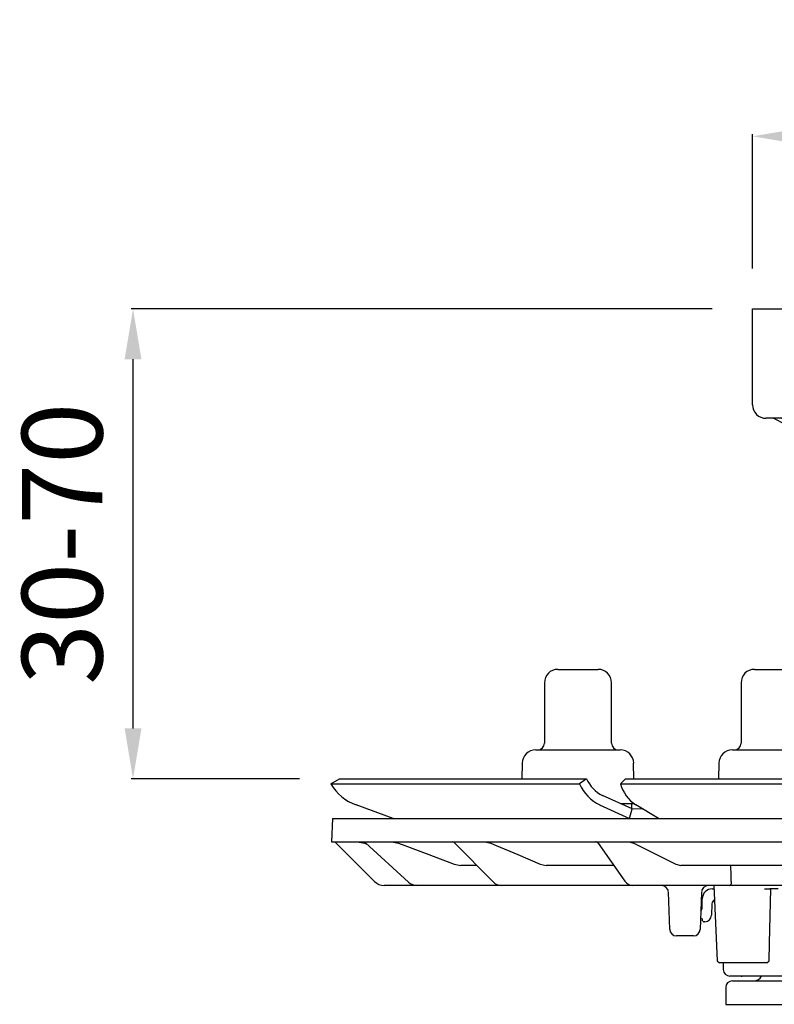
# Model space of a CAD drawing. Units: millimetres. Extents: x -7771 to -6497, y 7293 to 8161.
# Drawn here: x -7317 to -7205, y 7877 to 8023 of the extents above; entities that cross this region are included whole.
import ezdxf

# ---------------------------------------------------------------- set-up
doc = ezdxf.new("R2010")
doc.units = ezdxf.units.MM
doc.header["$LTSCALE"] = 200
doc.linetypes.add('MITTE2', pattern=[1.125, 0.75, -0.125, 0.125, -0.125])
doc.layers.add('Bemaßung', color=5, linetype='Continuous', lineweight=15)
doc.layers.add('KESSEL-System 125', color=7, linetype='Continuous')
doc.styles.get("Standard").update_dxf_attribs({"font": 'romans.shx', "width": 0.8})
doc.dimstyles.new('ISO-25', dxfattribs={"dimtxt": 2.5, "dimasz": 2.5, "dimexe": 1.25, "dimexo": 0.625, "dimtad": 1, "dimtxsty": 'Standard', "dimcen": 2.5, "dimadec": 0, "dimazin": 0, "dimtfac": 1, "dimtmove": 0, "dimatfit": 3, "dimfxl": 1, "dimarcsym": 0})

# ---------------------------------------------------------------- blocks, each defined once
blk = doc.blocks.new('*D14')
at = {"layer": 'Bemaßung', "color": 0, "lineweight": -2}
for p, q in [((-7213.95, 7980.12), (-7300.52, 7980.12)), ((-7300.22, 7917.62), (-7300.22, 7972.62)), ((-7275.45, 7910.12), (-7300.52, 7910.12))]:
    blk.add_line(p, q, dxfattribs=at)
at = {"layer": 'Bemaßung', "color": 0}
for points in [[(-7301.47, 7972.62), (-7298.97, 7972.62), (-7300.22, 7980.12)], [(-7301.47, 7917.62), (-7298.97, 7917.62), (-7300.22, 7910.12)]]:
    blk.add_solid(points, dxfattribs=at)
at = {"layer": 'DEFPOINTS', "color": 0}
for p in [(-7300.22, 7980.12), (-7207.95, 7980.12), (-7269.45, 7910.12)]:
    blk.add_point(p, dxfattribs=at)
at = {"layer": 'Bemaßung', "color": 0, "insert": (-7309.22, 7945.12), "char_height": 12, "attachment_point": 5, "rotation": 90}
blk.add_mtext('30-70', dxfattribs=at)
blk = doc.blocks.new('*D15')
at = {"layer": 'Bemaßung', "color": 0, "lineweight": -2}
for p, q in [((-7207.95, 7986.12), (-7207.95, 8006.12)), ((-7200.45, 8005.82), (-7067.45, 8005.82)), ((-7059.95, 7986.12), (-7059.95, 8006.12))]:
    blk.add_line(p, q, dxfattribs=at)
at = {"layer": 'Bemaßung', "color": 0}
for points in [[(-7200.45, 8007.07), (-7200.45, 8004.57), (-7207.95, 8005.82)], [(-7067.45, 8007.07), (-7067.45, 8004.57), (-7059.95, 8005.82)]]:
    blk.add_solid(points, dxfattribs=at)
at = {"layer": 'DEFPOINTS', "color": 0}
for p in [(-7059.95, 8005.82), (-7207.95, 7980.12), (-7059.95, 7980.12)]:
    blk.add_point(p, dxfattribs=at)
at = {"layer": 'Bemaßung', "color": 0, "insert": (-7133.95, 8015.32), "char_height": 12, "attachment_point": 5}
blk.add_mtext('{\\fArial|b0|i0|c0|p34;\\H1.083x;□}148', dxfattribs=at)
blk = doc.blocks.new('48950 - va')
at = {"layer": 'KESSEL-System 125'}
for p, q in [((-74, 70.6), (74, 70.6)), ((-74, 56.3), (-74, 70.6)), ((74, 56.3), (74, 70.6)), ((72, 54.3), (-72, 54.3)), ((-70.88, 54.3), (-54.03, 45.63)), ((-52.86, 45.6), (-69.76, 54.3)), ((-56.3, 53.1), (-56.3, 54.3)), ((-47.03, 53.1), (-47.03, 54.3)), ((-45.78, 54.3), (-43.3, 52.28)), ((45.78, 54.3), (43.3, 52.28)), ((69.76, 54.3), (52.86, 45.6)), ((54.03, 45.63), (70.88, 54.3)), ((-43.3, 52.28), (-43.3, 42.87)), ((43.3, 52.28), (-43.3, 52.28)), ((43.3, 52.28), (43.3, 42.87)), ((-62.5, 49.99), (-62.5, -27)), ((-49.03, 51.1), (-54.84, 51.1)), ((62.5, -27), (62.5, 49.99)), ((-53.92, 45.6), (-52.86, 45.6)), ((-47.2, 45.6), (-52.86, 45.6)), ((-48.26, 45.58), (-48.22, 45.58)), ((52.86, 45.6), (47.2, 45.6)), ((48.21, 45.58), (48.26, 45.58)), ((52.86, 45.6), (53.92, 45.6)), ((-43.66, 40.6), (-44.73, 40.6)), ((44.73, 40.6), (43.66, 40.6)), ((-62.5, -27), (-61.7, -30)), ((-62.5, -27), (62.5, -27)), ((61.7, -30), (62.5, -27)), ((61.7, -30), (-61.7, -30))]:
    blk.add_line(p, q, dxfattribs=at)
at = {"layer": 'KESSEL-System 125', "color": 1, "linetype": 'MITTE2', "lineweight": 9, "ltscale": 0.1}
blk.add_line((0, 70.6), (0, -30), dxfattribs=at)
at = {"layer": 'KESSEL-System 125', "flags": 128}
for points in [[(-43.66, 40.6), (-43.68, 41.15), (-43.74, 41.7), (-43.92, 42.5), (-44.19, 43.25), (-44.55, 43.92), (-44.98, 44.5), (-45.48, 44.97), (-46.02, 45.32), (-46.6, 45.53), (-47.2, 45.6)], [(47.2, 45.6), (46.6, 45.53), (46.02, 45.32), (45.48, 44.97), (44.98, 44.5), (44.55, 43.92), (44.19, 43.25), (43.92, 42.5), (43.74, 41.7), (43.68, 41.15), (43.66, 40.6)], [(-44.73, 40.6), (-44.73, 40.61), (-44.95, 41.74)], [(44.96, 41.75), (44.73, 40.61), (44.73, 40.6)]]:
    blk.add_lwpolyline(points, dxfattribs=at)
at = {"layer": 'KESSEL-System 125'}
for centre, radius, start, end in [((-72, 56.3), 2, 180, 270.0001), ((72, 56.3), 2, 269.9999, 0), ((-54.51, 52.87), 1.8, 172.6796, 259.683), ((-49.03, 53.1), 2, 270, 0), ((-48.94, 41.69), 3.96, 0.7494, 79.4811), ((48.92, 41.7), 3.95, 100.343, 179.2718), ((-55.27, 43.58), 11.99, 345.6226, 356.6353), ((55.28, 43.58), 12, 183.3674, 194.3747)]:
    blk.add_arc(centre, radius, start, end, dxfattribs=at)
for centre, major_axis in [((-53.85, 46.1), (0.119, 0.493)), ((53.85, 46.1), (-0.119, 0.493))]:
    blk.add_ellipse(centre, major_axis=major_axis, ratio=0.686374, start_param=2.976819, end_param=3.306367, dxfattribs=at)
blk = doc.blocks.new('48778 - va')
at = {"layer": 'KESSEL-System 125'}
for p, q in [((-103, 16.3), (-97, 16.3)), ((-73.71, 16.3), (-72.76, 16.3)), ((-72.76, 16.3), (-67.71, 16.3)), ((-105, 14.3), (-105, 5.3)), ((-95, 5.3), (-95, 14.3)), ((-75.71, 14.3), (-75.71, 5.3)), ((-106.3, 4.3), (-93.7, 4.3)), ((-77.01, 4.3), (-75.01, 4.3)), ((-75.01, 4.3), (-64.42, 4.3)), ((-108.29, 2.33), (-108.34, 0)), ((-91.66, 0), (-91.71, 2.33)), ((-79.01, 2.33), (-79.05, 0)), ((-136.79, -0.75), (-135.5, 0)), ((-135.5, 0), (-98.72, 0)), ((-98.72, 0), (-99.76, -0.75)), ((-98.72, 0), (-98.72, 0)), ((-93.69, -0.75), (-92.9, 0)), ((-92.9, 0), (-4.12, 0)), ((-136.79, -0.75), (-136.79, -0.75)), ((-136.79, -0.75), (-99.76, -0.75)), ((-99.76, -0.75), (-99.75, -0.75)), ((-93.69, -0.75), (-93.69, -0.75)), ((-93.69, -0.75), (-4.29, -0.75)), ((-91.94, -4.5), (-96.36, -2.49)), ((-127.53, -5.91), (-133.06, -3.9)), ((-96.77, -3.9), (-92.35, -5.91)), ((-93.69, -3.7), (-91.6, -3.7)), ((-92, -4.48), (-92, -3.7)), ((-88.01, -5.91), (-91.4, -3.9)), ((-92.34, -5.9), (-91.94, -4.5)), ((-90.37, -4.51), (-91.94, -4.5)), ((-136.58, -5.9), (-136.7, -9.4)), ((-136.58, -5.9), (0, -5.9)), ((-136.7, -9.4), (0, -9.4)), ((-130.29, -15.31), (-135.38, -10.22)), ((-132.83, -9.4), (-131.8, -9.58)), ((-131.8, -9.58), (-131.42, -9.72)), ((-131.63, -9.53), (-125.26, -15.39)), ((-127.7, -9.4), (-126.71, -9.58)), ((-118.4, -9.55), (-112.65, -15.37)), ((-113.87, -9.4), (-112.99, -9.58)), ((-97, -9.61), (-93.01, -15.25)), ((-92.43, -9.4), (-91.69, -9.58)), ((-118.43, -12.72), (-117.44, -12.9)), ((-115.09, -12.9), (-117.44, -12.9)), ((-105.61, -12.72), (-104.72, -12.9)), ((-94.67, -12.9), (-104.72, -12.9)), ((-85.45, -12.72), (-84.69, -12.9)), ((-67.29, -12.9), (-84.69, -12.9)), ((-123.97, -15.9), (-128.87, -15.9)), ((-123.43, -15.9), (-123.97, -15.9)), ((-111.42, -15.9), (-123.43, -15.9)), ((-110.39, -15.9), (-111.42, -15.9)), ((-91.87, -15.9), (-110.39, -15.9)), ((-90.38, -15.9), (-91.87, -15.9)), ((-77.47, -15.9), (-90.38, -15.9)), ((-79.8, -15.9), (-81.64, -15.9)), ((-79.76, -15.9), (-79.25, -27.11)), ((-75.78, -15.9), (-77.47, -15.9)), ((-65.48, -15.9), (-75.78, -15.9)), ((-86.34, -22.43), (-86.54, -16.87)), ((-81.6, -16.87), (-81.8, -22.43)), ((-79.99, -16.4), (-79.74, -16.4)), ((-72.23, -16.4), (-71.45, -16.4)), ((-70.17, -16.4), (-71.45, -16.4)), ((-81.49, -19.09), (-81.49, -17.9)), ((-80.04, -18.62), (-80.1, -20.33)), ((-81.63, -20.8), (-81.74, -20.8)), ((-81.44, -21.08), (-81.46, -20.94)), ((-81.1, -21.3), (-81.27, -21.3)), ((-82.8, -23.4), (-85.34, -23.4)), ((-79.25, -27.11), (-78.94, -27.4)), ((-78.81, -27.4), (-78.95, -27.4)), ((-76.9, -27.4), (-78.81, -27.4)), ((-78.38, -27.4), (-78.36, -28.42)), ((-74.68, -27.4), (-76.9, -27.4)), ((-72.59, -27.4), (-74.68, -27.4)), ((-71.85, -27.4), (-72.59, -27.4)), ((-71.85, -27.4), (-71.54, -27.1)), ((-69.44, -29.4), (-77.36, -29.4)), ((-77, -30.1), (0, -30.1)), ((-75.71, -29.4), (-75.54, -29.4)), ((-74.76, -29.4), (-75.54, -29.4)), ((-74.76, -29.4), (-75.52, -29.4)), ((-72.67, -29.4), (-75.37, -29.4)), ((-78, -31.1), (-78, -33.6)), ((-78, -33.6), (78, -33.6))]:
    blk.add_line(p, q, dxfattribs=at)
at = {"layer": 'KESSEL-System 125', "flags": 128}
for points in [[(-135.38, -10.22), (-135.58, -10.02), (-135.76, -9.84), (-135.93, -9.67), (-136.08, -9.52), (-136.2, -9.4)], [(-131.83, -9.4), (-131.63, -9.53), (-131.63, -9.53)], [(-126.71, -9.58), (-125.81, -9.92), (-122.2, -11.29), (-118.43, -12.72)], [(-112.99, -9.58), (-112.19, -9.92), (-108.97, -11.29), (-105.61, -12.72)], [(-91.69, -9.58), (-91.01, -9.92), (-88.29, -11.29), (-85.45, -12.72)], [(-77.19, -14.96), (-77.19, -14.41), (-77.21, -12.9)], [(-77.13, -15.42), (-77.16, -15.27), (-77.19, -14.96)], [(-71.54, -27.1), (-71.48, -24.47), (-71.3, -16.4)], [(-81.42, -21.17), (-81.42, -21.17), (-81.42, -21.16), (-81.42, -21.16), (-81.43, -21.14), (-81.43, -21.13), (-81.43, -21.11), (-81.43, -21.1), (-81.44, -21.08)]]:
    blk.add_lwpolyline(points, dxfattribs=at)
at = {"layer": 'KESSEL-System 125'}
for centre, radius, start, end in [((-103, 14.3), 2, 90, 180), ((-97, 14.3), 2, 0, 90), ((-73.71, 14.3), 2, 90, 180), ((-106, 5.3), 1, 270, 0), ((-94, 5.3), 1, 180, 270), ((-76.71, 5.3), 1, 270, 0), ((-106.3, 2.3), 2, 90, 179), ((-93.7, 2.3), 2, 1, 90), ((-77.01, 2.3), 2, 90, 179), ((-130.61, 2.8), 7.13, 209.8862, 249.9171), ((-94, 1.72), 6.26, 203.2806, 243.8012), ((-94.17, 1.95), 4.95, 203.2828, 243.8028), ((-88.12, 0.9), 5.81, 196.5393, 235.6603), ((-118.76, -9.9), 0.5, 43.4224, 89.9249), ((-97.4, -9.9), 0.5, 33.0433, 90), ((-128.87, -13.9), 2, 224.9996, 270.0002), ((-123.96, -13.99), 1.91, 227.0257, 269.7864), ((-111.4, -14.16), 1.74, 223.8889, 269.3555), ((-91.81, -14.47), 1.43, 212.99, 267.6629), ((-87.54, -16.9), 1, 2, 90), ((-80.6, -16.9), 1, 90, 178), ((-77.56, -15.47), 0.437, 282.3843, 7.1635), ((-79.99, -17.9), 1.5, 90, 180), ((-79.29, -18.65), 0.75, 119.9752, 178), ((-82.49, -19.09), 1, 321.6216, 0), ((-81.1, -20.3), 1, 270, 358), ((-81.63, -20.98), 0.175, 10, 90), ((-81.27, -21.15), 0.155, 190, 270), ((-85.34, -22.4), 1, 182, 270), ((-82.8, -22.4), 1, 270, 358), ((-77.36, -28.4), 1, 181, 270), ((-77, -31.1), 1, 90, 180), ((-73.79, -28.85), 1.25, 270, 333.8961)]:
    blk.add_arc(centre, radius, start, end, dxfattribs=at)
blk = doc.blocks.new('48778.11 - va')
at = {"layer": 'KESSEL-System 125'}
for name, p in [('48950 - va', (0, -70.6)), ('48778 - va', (0, -70))]:
    blk.add_blockref(name, p, dxfattribs=at)

msp = doc.modelspace()

# ---------------------------------------------------------------- block references
at = {"layer": 'KESSEL-System 125'}
msp.add_blockref('48778.11 - va', (-7133.95, 7980.12), dxfattribs=at)

# ---------------------------------------------------------------- dimensions: what is measured, and where the dimension line sits
at = {"layer": 'Bemaßung', "color": 5}
dim = msp.add_linear_dim(base=(-7059.95, 8005.82), p1=(-7207.95, 7980.12), p2=(-7059.95, 7980.12), text='{\\fArial|b0|i0|c0|p34;\\H1.083x;□}<>', dimstyle='ISO-25', override={"dimscale": 30, "dimtxt": 0.4, "dimasz": 0.25, "dimexe": 0.01, "dimexo": 0.2, "dimgap": 0.1, "dimdec": 0}, dxfattribs=at)
dim.commit()
dim.dimension.update_dxf_attribs({"geometry": '*D15', "text_midpoint": (-7133.95, 8015.32)})
dim = msp.add_linear_dim(base=(-7300.22, 7980.12), p1=(-7269.45, 7910.12), p2=(-7207.95, 7980.12), angle=90, text='30-70', dimstyle='ISO-25', override={"dimscale": 30, "dimtxt": 0.4, "dimasz": 0.25, "dimexe": 0.01, "dimexo": 0.2, "dimgap": 0.1, "dimdec": 0}, dxfattribs=at)
dim.commit()
dim.dimension.update_dxf_attribs({"geometry": '*D14', "text_midpoint": (-7309.22, 7945.12)})

doc.saveas('drawing.dxf')
